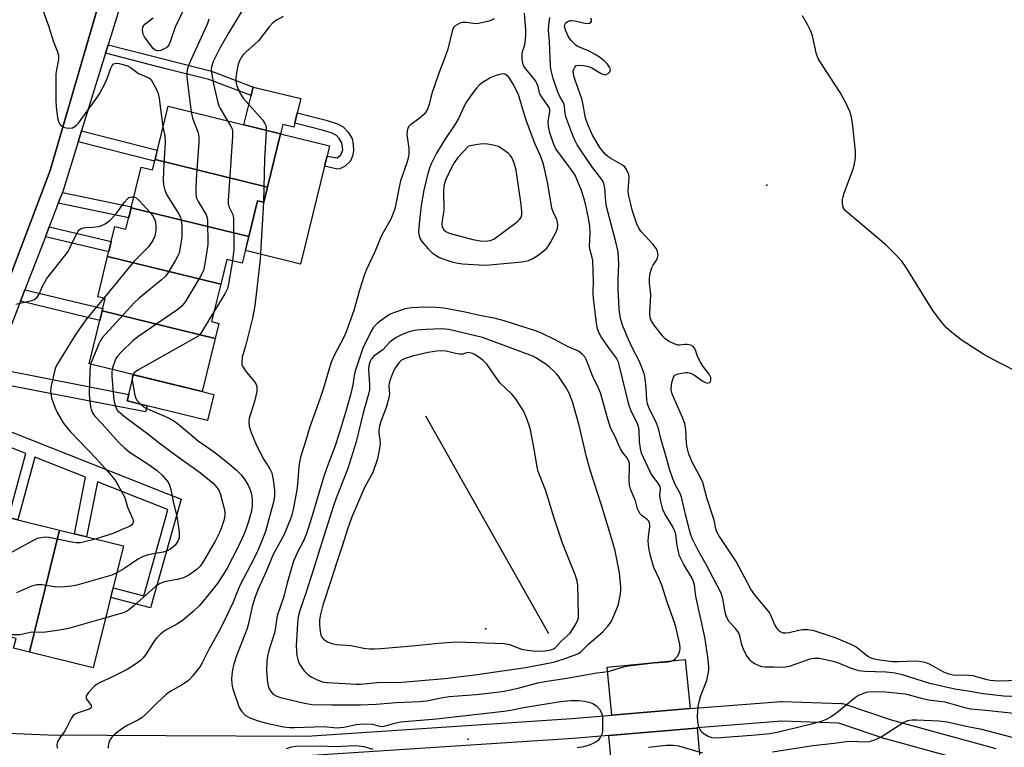
# Model space of a CAD drawing. Units: inches. Extents: x 1261762 to 1267762, y 497454 to 501454.
# Drawn here: x 1264165 to 1264462, y 499448 to 499667 of the extents above; entities that cross this region are included whole.
import ezdxf

# ---------------------------------------------------------------- set-up
doc = ezdxf.new("R2010")
doc.units = ezdxf.units.IN
doc.header["$MEASUREMENT"] = 0
for name, color, linetype in [('BLDG-Footprint', 5, 'Continuous'), ('CULTRL-Pad', 6, 'Continuous'), ('ELEV-Spot Elevation', 7, 'Continuous'), ('HYDRO-Single Line Stream', 4, 'Continuous'), ('TRANS-Non Street Sidewalk', 7, 'Continuous'), ('TRANS-Parking Lot', 4, 'Continuous'), ('TRANS-Street Sidewalk', 7, 'Continuous'), ('Undefined', 1, 'Continuous')]:
    doc.layers.add(name, color=color, linetype=linetype)

msp = doc.modelspace()

# ---------------------------------------------------------------- linework, layer by layer
at = {"layer": 'BLDG-Footprint'}
for points, elevation in [([(1264239.59, 499616.51), (1264205.62, 499624.84), (1264209.55, 499640.87), (1264243.52, 499632.53)], 325.51), ([(1264239.59, 499616.51), (1264238.46, 499611.92), (1264236.57, 499612.38), (1264233.92, 499601.57), (1264198.42, 499610.28), (1264201.42, 499622.5), (1264204.84, 499621.66), (1264205.62, 499624.84)], 327.09), ([(1264233.92, 499601.57), (1264231.94, 499593.51), (1264227.27, 499594.66), (1264225.45, 499587.24), (1264191.32, 499595.61), (1264193.53, 499604.59), (1264196.83, 499603.78), (1264198.42, 499610.28)], 328.76), ([(1264225.45, 499587.24), (1264222.67, 499575.94), (1264224.9, 499575.39), (1264223.77, 499570.79), (1264189.68, 499579.15), (1264190.59, 499582.9), (1264188.34, 499583.45), (1264191.32, 499595.61)], 328.08), ([(1264223.77, 499570.79), (1264219.85, 499554.82), (1264185.76, 499563.18), (1264189.68, 499579.15)], 327.96), ([(1264176.79, 499513.05), (1264167.7, 499476.25), (1264162.95, 499477.42), (1264163.67, 499480.31), (1264148.74, 499484), (1264147.32, 499478.27), (1264146.58, 499478.45), (1264156.38, 499518.09)], 331.46), ([(1264167.7, 499476.25), (1264176.79, 499513.05), (1264196.09, 499508.28), (1264187, 499471.48)], 329.27)]:
    msp.add_lwpolyline(points, close=True, dxfattribs=dict(at, elevation=elevation))
at = {"layer": 'CULTRL-Pad'}
for points in [[(1264243.52, 499632.53), (1264232.42, 499635.26), (1264234.6, 499644.1), (1264235.23, 499646.7), (1264235.39, 499646.66), (1264249.62, 499643.17), (1264248.57, 499638.89), (1264247.8, 499635.74), (1264247.52, 499634.61), (1264244.23, 499635.42)], [(1264243.52, 499632.53), (1264258.32, 499628.91), (1264257.56, 499625.82), (1264256.81, 499622.76), (1264249.57, 499593.26), (1264232.89, 499597.35), (1264233.92, 499601.57), (1264236.57, 499612.38), (1264238.46, 499611.92), (1264239.59, 499616.51)], [(1264223.38, 499553.95), (1264221.45, 499546.09), (1264203.21, 499550.56), (1264197.23, 499552.03), (1264197.7, 499553.94), (1264199.16, 499559.89), (1264219.85, 499554.82)], [(1264367.13, 499459.21), (1264343.51, 499457.22), (1264342.1, 499471.7), (1264365.69, 499474)], [(1264370.62, 499438.48), (1264344.04, 499436.03), (1264342.65, 499451.12), (1264368.99, 499453.34), (1264369.25, 499453.37)]]:
    msp.add_lwpolyline(points, close=True, dxfattribs=at)
at = {"layer": 'ELEV-Spot Elevation'}
for p in [(1264390.3, 499617.1, 327.55), (1264305.5, 499483.3, 315.42), (1264300.1, 499450, 322.6)]:
    msp.add_point(p, dxfattribs=at)
at = {"layer": 'HYDRO-Single Line Stream'}
msp.add_line((1264287.3, 499547.54), (1264324.42, 499481.9), dxfattribs=at)
at = {"layer": 'TRANS-Non Street Sidewalk'}
for points in [[(1264190.67, 499656.86), (1264191.46, 499659.41), (1264208.91, 499654.96), (1264222.65, 499651.45), (1264235.39, 499646.66), (1264235.23, 499646.7), (1264234.6, 499644.1), (1264221.85, 499648.9), (1264208.91, 499652.2)], [(1264265.21, 499625.78), (1264264.5, 499624.2), (1264263.06, 499622.85), (1264261.46, 499621.97), (1264260.71, 499621.94), (1264256.81, 499622.76), (1264257.56, 499625.82), (1264260.61, 499625.36), (1264261.75, 499626.2), (1264262.27, 499627.77), (1264262.01, 499629.8), (1264261.17, 499631.18), (1264260.4, 499632.01), (1264259.05, 499632.72), (1264256.52, 499633.52), (1264247.8, 499635.74), (1264248.57, 499638.89), (1264257.32, 499636.66), (1264260.69, 499635.6), (1264262.45, 499634.69), (1264263.96, 499633.02), (1264265.11, 499631.04), (1264265.48, 499629.46), (1264265.58, 499627.45)], [(1264182.44, 499630.18), (1264183.46, 499633.48), (1264206.3, 499627.64), (1264205.62, 499624.84), (1264205.48, 499624.3)], [(1264176.44, 499611.67), (1264177.68, 499614.89), (1264198.49, 499610.55), (1264198.42, 499610.28), (1264197.68, 499607.25)], [(1264172.52, 499601.54), (1264173.67, 499604.52), (1264192.41, 499600.05), (1264191.66, 499596.97)], [(1264165, 499582.07), (1264166.35, 499585.55), (1264189.86, 499579.88), (1264189.68, 499579.15), (1264188.97, 499576.28)], [(1264155.61, 499557.77), (1264157.2, 499561.89), (1264197.7, 499553.94), (1264197.23, 499552.03), (1264203.21, 499550.56), (1264202.74, 499548.69)], [(1264149.82, 499542.77), (1264151.4, 499546.86), (1264208.91, 499524.2), (1264213.55, 499522.37), (1264208.91, 499505.96), (1264204.29, 499489.62), (1264192.24, 499492.7), (1264192.96, 499495.61), (1264202.2, 499493.25), (1264208.91, 499516.99), (1264209.54, 499519.23), (1264208.91, 499519.48), (1264188.22, 499527.63), (1264184.96, 499511.03), (1264181.32, 499511.93), (1264184.68, 499529.03), (1264169.34, 499535.07), (1264164.19, 499516.16), (1264161.42, 499516.85), (1264166.66, 499536.13), (1264159.28, 499539.03), (1264153.65, 499514.24), (1264150.64, 499514.99), (1264156.37, 499540.18)]]:
    msp.add_lwpolyline(points, close=True, dxfattribs=at)
for points in [[(1264041.41, 499443.41), (1264042.52, 499449.73), (1264057.57, 499452.55), (1264074.6, 499453.88), (1264113.35, 499453.87), (1264173.25, 499451.29), (1264208.91, 499451.14), (1264251.45, 499450.95), (1264331.42, 499456.19), (1264343.51, 499457.22), (1264367.13, 499459.21), (1264368.49, 499459.32), (1264381.54, 499460.37), (1264394.59, 499461.37), (1264394.82, 499461.38), (1264394.93, 499461.38), (1264412.71, 499460.76), (1264413.12, 499460.72), (1264413.56, 499460.61), (1264427.79, 499455.82), (1264459.46, 499447.18)], [(1264458.33, 499441.27), (1264426.13, 499450.06), (1264425.96, 499450.11), (1264412.06, 499454.78), (1264394.88, 499455.38), (1264382.01, 499454.38), (1264369.25, 499453.37), (1264368.99, 499453.34), (1264342.65, 499451.12), (1264331.87, 499450.21), (1264251.63, 499444.95)]]:
    msp.add_lwpolyline(points, dxfattribs=at)
at = {"layer": 'TRANS-Parking Lot'}
msp.add_lwpolyline([(1264164.14, 499747.92), (1264177.93, 499803.32), (1264187.94, 499846.88), (1264188.43, 499849.02), (1264191.57, 499848.4), (1264191.86, 499849.22), (1264199.47, 499871.22), (1264208.91, 499871.53), (1264212.41, 499871.64), (1264215.16, 499875.57), (1264231.59, 499872.26), (1264232, 499867), (1264238.12, 499863.12), (1264211.43, 499761.95), (1264208.91, 499751.39), (1264202.5, 499724.54), (1264196.65, 499700.03), (1264191.28, 499680.9), (1264174.02, 499621.55), (1264147.28, 499551.33)], dxfattribs=at)
at = {"layer": 'TRANS-Street Sidewalk'}
for points in [[(1264203.45, 499698.25), (1264191.46, 499659.41), (1264190.67, 499656.86), (1264183.46, 499633.48), (1264182.44, 499630.18), (1264177.9, 499615.46), (1264177.68, 499614.89), (1264176.44, 499611.67), (1264173.67, 499604.52), (1264172.52, 499601.54), (1264166.35, 499585.55), (1264165, 499582.07), (1264157.2, 499561.89)], [(1264147.28, 499551.33), (1264174.02, 499621.55), (1264191.28, 499680.9)]]:
    msp.add_lwpolyline(points, dxfattribs=at)
at = {"layer": 'Undefined'}
for points, elevation in [([(1264258, 499710.2), (1264251.19, 499699.4), (1264248.29, 499694.94), (1264247.41, 499693.05), (1264246.27, 499689.92), (1264245.32, 499688.2), (1264244.28, 499686.76), (1264237.58, 499678.67), (1264236.38, 499677.1), (1264235.23, 499675.39), (1264234, 499673.42), (1264231.35, 499668.74), (1264227.86, 499663.12), (1264225.18, 499658.36), (1264223.16, 499654.41), (1264222.63, 499652.81), (1264222.57, 499651.94), (1264222.64, 499651.09), (1264223.23, 499647.67), (1264224.48, 499642.45), (1264224.9, 499641.03), (1264225.25, 499640.24), (1264227.53, 499636.46)], 326), ([(1264170.98, 499672.1), (1264173.48, 499665.14), (1264174.97, 499660.29), (1264176.15, 499657.3), (1264176.48, 499656.2), (1264176.49, 499655.01), (1264175.86, 499651.84), (1264175.73, 499650.64), (1264175.67, 499642.75), (1264175.8, 499640.68), (1264176.19, 499637.41), (1264176.47, 499636.27), (1264176.84, 499635.57), (1264177.34, 499634.97), (1264177.98, 499634.55), (1264178.79, 499634.35), (1264179.93, 499634.28), (1264180.75, 499634.41), (1264181.23, 499634.64), (1264181.88, 499635.14), (1264182.48, 499635.73), (1264188.07, 499643.41), (1264188.87, 499644.61), (1264190.87, 499648.43), (1264192.32, 499652.38), (1264192.67, 499653.14), (1264193.13, 499653.66), (1264193.48, 499653.81), (1264194, 499653.86), (1264194.85, 499653.77), (1264196.01, 499653.51), (1264197.32, 499653.05), (1264198.21, 499652.53), (1264200.62, 499650.77), (1264203.58, 499649.56), (1264204.04, 499649.24), (1264204.59, 499648.6), (1264205.89, 499646.3), (1264206.56, 499644.68), (1264206.83, 499643.24), (1264208.03, 499634.68)], 330), ([(1264214.62, 499670.74), (1264211.68, 499664.73), (1264210.19, 499660.29), (1264209.76, 499659.35), (1264209.26, 499658.74), (1264208.6, 499658.27), (1264207.36, 499657.69), (1264206.6, 499657.54), (1264206.14, 499657.58), (1264205.71, 499657.75), (1264205.09, 499658.27), (1264204.36, 499659.18), (1264202.48, 499661.85), (1264202.07, 499662.6), (1264201.9, 499663.13), (1264201.84, 499663.95), (1264201.97, 499664.74), (1264202.2, 499665.19), (1264202.56, 499665.59), (1264205.07, 499667.5)], 330), ([(1264221.85, 499667.16), (1264221.43, 499665.82), (1264220.66, 499664.01), (1264216.3, 499654.55), (1264215.77, 499653.19), (1264215.36, 499651.84), (1264215.2, 499650.75), (1264215.23, 499649.59), (1264216.57, 499639.15)], 328), ([(1264308, 499667.24), (1264307.53, 499666.95), (1264306.43, 499666.56), (1264304.68, 499666.11), (1264303.22, 499665.81), (1264302.36, 499665.75), (1264299.54, 499666.11), (1264298.43, 499666.12), (1264297.64, 499665.9), (1264296.89, 499665.54), (1264296.2, 499665.1), (1264295.83, 499664.73), (1264295.56, 499664.27), (1264295.29, 499663.48), (1264294.04, 499658.13), (1264292.81, 499654.76), (1264291.59, 499651.67), (1264290.33, 499647.89), (1264289.25, 499645.01), (1264288.86, 499643.59), (1264288.4, 499641.38), (1264287.9, 499640), (1264287.31, 499638.98), (1264286.75, 499638.37), (1264285.23, 499637.11), (1264282.73, 499635.26), (1264282.15, 499634.66), (1264281.9, 499634.21), (1264281.71, 499633.43), (1264281.65, 499632.33), (1264282.23, 499628.17), (1264282.24, 499626.72), (1264282.12, 499625.64), (1264281.62, 499623.78), (1264279.75, 499618.43), (1264279.2, 499615.98), (1264278.35, 499611.34), (1264277.9, 499609.64), (1264276.76, 499606.85), (1264274.03, 499601.88), (1264272.02, 499596.98), (1264269.35, 499591.49), (1264268.77, 499589.87), (1264267.37, 499585.42), (1264265.6, 499579.25), (1264263.33, 499572.83), (1264262.63, 499571.2), (1264259.61, 499565.51), (1264258.72, 499563.44), (1264256.52, 499555.82), (1264255.41, 499552.51), (1264252.39, 499544.17), (1264251.14, 499540.07), (1264249.49, 499535.08), (1264249.04, 499532.31), (1264248.73, 499527.98), (1264248.39, 499525.16), (1264247.42, 499519.72), (1264246.89, 499517.58), (1264246.28, 499515.92), (1264244.48, 499511.55), (1264241.33, 499505.66), (1264239.17, 499500.61), (1264236.72, 499495.19), (1264235.83, 499492.93), (1264234.99, 499489.99), (1264233.95, 499485.27), (1264233.44, 499483.41), (1264232.78, 499481.53), (1264230.26, 499475.18), (1264229.39, 499472.57), (1264229.04, 499471.01), (1264228.79, 499469.29), (1264228.71, 499468.16), (1264228.79, 499466.8), (1264228.93, 499465.98), (1264229.24, 499464.86), (1264231.01, 499459.6), (1264231.71, 499458.42), (1264232.82, 499457.27), (1264233.51, 499456.81), (1264234.28, 499456.42), (1264236.41, 499455.6), (1264238.84, 499454.97), (1264244.44, 499453.74), (1264246.36, 499453.54), (1264247.79, 499453.5), (1264256.61, 499453.81), (1264260.5, 499453.38), (1264262.75, 499453.64), (1264266.38, 499454.47), (1264267.44, 499454.56), (1264269.63, 499454.59), (1264271.29, 499454.52), (1264273.37, 499453.96), (1264274.39, 499453.86), (1264275.22, 499454), (1264278.02, 499454.84), (1264279.75, 499455.19), (1264290.61, 499456.13), (1264310.87, 499458.46), (1264312.89, 499458.73), (1264316.83, 499459.5), (1264328.05, 499461.32), (1264331.12, 499461.67), (1264333.52, 499461.71), (1264335.27, 499461.5), (1264336.68, 499461.14), (1264337.77, 499460.76), (1264338.92, 499460.01), (1264339.83, 499459), (1264340.45, 499457.78), (1264340.73, 499456.4), (1264340.72, 499453.17), (1264340.65, 499452.3), (1264340.46, 499451.47), (1264339.99, 499450.47), (1264339.34, 499449.61), (1264338.45, 499449), (1264336.69, 499448.2), (1264334.93, 499447.72), (1264333.06, 499447.41)], 322), ([(1264244.33, 499667.92), (1264242.32, 499666.82), (1264241.16, 499666.02), (1264240.04, 499664.78), (1264236.87, 499660.65), (1264233.02, 499657.15), (1264232.27, 499656.38), (1264231.67, 499655.58), (1264231.17, 499654.58), (1264230.77, 499653.52), (1264230.55, 499652.68), (1264230.02, 499649.5), (1264229.97, 499648.35), (1264230.3, 499647.02), (1264231.22, 499644.97), (1264232.23, 499643.32), (1264238.12, 499636.63), (1264238.82, 499635.7), (1264239.15, 499634.9), (1264239.22, 499633.59)], 324), ([(1264464.89, 499457.76), (1264456.39, 499458.68), (1264451.8, 499459.05), (1264450.49, 499459.3), (1264446.93, 499460.4), (1264444.15, 499461.16), (1264439.06, 499461.77), (1264436.58, 499462.36), (1264433.35, 499463.25), (1264432.01, 499463.53), (1264426.09, 499464.22), (1264424.44, 499464.25), (1264421.08, 499464.15), (1264420.3, 499464.05), (1264419.51, 499463.82), (1264417.98, 499463.15), (1264417.02, 499462.57), (1264411.45, 499457.91), (1264409.7, 499456.73), (1264408.22, 499455.98), (1264406.67, 499455.34), (1264403.79, 499454.48), (1264393.45, 499452.04), (1264391.07, 499451.61), (1264386.98, 499451.17), (1264375.11, 499450.27), (1264373.84, 499450.37), (1264372.55, 499450.77), (1264371.4, 499451.5), (1264370.62, 499452.24), (1264370.17, 499452.96), (1264369.82, 499453.74), (1264369.44, 499455.13), (1264369.4, 499456.89), (1264369.55, 499459.84), (1264369.84, 499461.25), (1264370.43, 499463.17), (1264371.8, 499466.64), (1264372.16, 499467.73), (1264372.72, 499470.25), (1264372.83, 499471.1), (1264372.83, 499471.94), (1264372.54, 499474.76), (1264371.58, 499480.78), (1264368.94, 499492.61), (1264368.74, 499493.74), (1264368.44, 499496.52), (1264368.06, 499497.77), (1264367.57, 499498.88), (1264365.26, 499502.69), (1264364.33, 499504.48), (1264363.89, 499505.54), (1264363.59, 499506.63), (1264363.28, 499508.31), (1264362.86, 499511.81), (1264362.48, 499512.97), (1264361.84, 499514.22), (1264359.53, 499517.98), (1264358.93, 499519.3), (1264358.38, 499521.27), (1264358.09, 499522.7), (1264358.05, 499523.56), (1264358.23, 499525.27), (1264358.09, 499526.2), (1264357.55, 499527.16), (1264355.79, 499529.42), (1264355.16, 499530.38), (1264352.52, 499536.24), (1264352.15, 499537.65), (1264351.83, 499539.72), (1264351.73, 499543.21), (1264351.54, 499544.32), (1264351.06, 499545.64), (1264349.39, 499548.95), (1264348.64, 499550.98), (1264345.96, 499562.08), (1264345.49, 499563.7), (1264345.15, 499564.47), (1264344.71, 499565.2), (1264342.8, 499567.68), (1264340.32, 499571.38), (1264339.74, 499572.4), (1264339.23, 499573.76), (1264338.86, 499575.48), (1264337.97, 499582.97), (1264337.91, 499584.58), (1264338.02, 499588.25), (1264337.73, 499594.39), (1264337.61, 499595.25), (1264336.93, 499597.52), (1264336.74, 499598.63), (1264336.97, 499602.72), (1264336.88, 499604.71), (1264336.46, 499607.24), (1264335.58, 499611.41), (1264335, 499613.6), (1264334.39, 499615.44), (1264332.4, 499620.06), (1264330.95, 499622.22), (1264326.88, 499627.6), (1264326.49, 499628.24), (1264326.03, 499629.3), (1264324.84, 499632.84), (1264324.37, 499634.72), (1264324.34, 499636.15), (1264324.81, 499639.29), (1264324.79, 499639.84), (1264324.58, 499640.51), (1264322.64, 499643.23), (1264321.91, 499644.45), (1264321.7, 499644.97), (1264321.31, 499646.86), (1264320.57, 499648.44), (1264319.88, 499649.37), (1264317.45, 499652.25), (1264316.97, 499652.97), (1264316.65, 499653.74), (1264316.46, 499655.12), (1264316.46, 499656.53), (1264316.59, 499657.34), (1264317.19, 499659.11), (1264317.36, 499659.96), (1264317.59, 499662.28), (1264317.6, 499663.72), (1264317.14, 499668.99)], 322), ([(1264468.92, 499462.62), (1264461.82, 499462.94), (1264455.62, 499463.65), (1264450.48, 499464.57), (1264447.09, 499465.05), (1264439.52, 499466.74), (1264431.24, 499469.39), (1264429.03, 499469.93), (1264426.32, 499470.25), (1264419.84, 499470.43), (1264418.08, 499470.63), (1264415.54, 499471.41), (1264412.25, 499472.77), (1264410.74, 499473.31), (1264408.46, 499473.84), (1264406.16, 499474.28), (1264404.72, 499474.32), (1264403.3, 499474.11), (1264402.18, 499473.77), (1264397.07, 499471.9), (1264395.99, 499471.68), (1264394.88, 499471.6), (1264392.28, 499471.74), (1264389.67, 499471.75), (1264388.8, 499471.85), (1264387.97, 499472.11), (1264386.64, 499472.75), (1264385.9, 499473.22), (1264385.27, 499473.8), (1264384.08, 499475.44), (1264383.22, 499477.19), (1264382.76, 499478.47), (1264382.16, 499481.2), (1264381.75, 499482.16), (1264380.97, 499483.28), (1264378.94, 499485.38), (1264378.28, 499486.5), (1264378, 499487.24), (1264377.74, 499488.33), (1264377.05, 499492.44), (1264376.53, 499494.02), (1264372.02, 499502.69), (1264369.39, 499507.28), (1264367.91, 499510.36), (1264367.3, 499511.88), (1264365.92, 499516.93), (1264364.55, 499523), (1264364.12, 499524.04), (1264362.74, 499526.57), (1264361.9, 499528.56), (1264361.02, 499531.16), (1264359.98, 499534.72), (1264358.34, 499540.66), (1264357.59, 499543.73), (1264356.97, 499545.26), (1264354.7, 499550.04), (1264354.29, 499551.13), (1264354.09, 499552.3), (1264353.91, 499555.85), (1264353.72, 499557.93), (1264353.5, 499559.4), (1264353.27, 499560.25), (1264351.73, 499564.05), (1264349.81, 499567.71), (1264348.4, 499570.73), (1264346.75, 499574.88), (1264346.2, 499576.57), (1264345.93, 499578.03), (1264345.72, 499579.8), (1264345.45, 499585.75), (1264345.4, 499588.62), (1264345.61, 499593.24), (1264345.4, 499596.96), (1264344.77, 499600.02), (1264341.91, 499610.67), (1264341.71, 499612.12), (1264341.39, 499616.22), (1264341.14, 499617.55), (1264340.94, 499618.06), (1264340.5, 499618.79), (1264337.71, 499622.37), (1264334.27, 499627.39), (1264333.07, 499629.27), (1264332.44, 499630.49), (1264331.77, 499632.1), (1264329.67, 499637.72), (1264329.39, 499638.84), (1264329.24, 499640.73), (1264329.09, 499641.39), (1264328.79, 499642.06), (1264327.81, 499643.79), (1264327.24, 499645.13), (1264325.83, 499649.27), (1264325.19, 499651.64), (1264325.04, 499652.97), (1264324.73, 499660.42), (1264324.42, 499663.86), (1264324.49, 499665.3), (1264324.85, 499667.69)], 324), ([(1264466.35, 499467.69), (1264460.31, 499467.54), (1264457.74, 499467.7), (1264456.43, 499467.97), (1264452.6, 499469.05), (1264451.13, 499469.18), (1264446.68, 499469.32), (1264445.26, 499469.56), (1264443.69, 499470.21), (1264439.44, 499472.64), (1264438.37, 499473.03), (1264436.97, 499473.35), (1264435.25, 499473.51), (1264429.93, 499473.33), (1264428.31, 499473.35), (1264424.34, 499473.86), (1264422.36, 499474.25), (1264421.56, 499474.54), (1264420.81, 499474.97), (1264417.66, 499477.45), (1264416.95, 499477.91), (1264415.93, 499478.43), (1264411.22, 499480.5), (1264404.62, 499482.65), (1264402.7, 499482.94), (1264401.05, 499482.99), (1264399.92, 499482.8), (1264397.08, 499482.1), (1264395.92, 499481.95), (1264395.38, 499482), (1264394.65, 499482.24), (1264394.21, 499482.51), (1264393.83, 499482.86), (1264393.2, 499483.72), (1264392.66, 499484.67), (1264391.52, 499487.41), (1264391.12, 499488.19), (1264386.7, 499493.57), (1264385.48, 499495.19), (1264381.04, 499503.6), (1264375.83, 499511.43), (1264375.11, 499512.71), (1264374.89, 499513.48), (1264374.41, 499516.05), (1264372.24, 499522.81), (1264370.97, 499527.42), (1264370.3, 499528.93), (1264367.82, 499533.36), (1264366.77, 499535.93), (1264366.33, 499537.51), (1264366.01, 499539.19), (1264365.82, 499543.33), (1264365.56, 499545.16), (1264364.85, 499547.05), (1264361.79, 499553.87), (1264361.48, 499554.84), (1264361.39, 499555.62), (1264361.63, 499557.6), (1264362.09, 499559.18), (1264362.55, 499559.74), (1264363.55, 499560.15), (1264365.85, 499560.57), (1264366.42, 499560.59), (1264366.95, 499560.5), (1264367.71, 499560.2), (1264368.44, 499559.78), (1264370.96, 499557.94), (1264371.74, 499557.58), (1264372.5, 499557.4), (1264372.93, 499557.46), (1264373.33, 499557.88), (1264373.44, 499558.31), (1264373.35, 499559.09), (1264372.85, 499560.11), (1264371.08, 499562.43), (1264370.3, 499563.67), (1264369.52, 499565.25), (1264368.66, 499567.61), (1264368.06, 499568.38), (1264367.38, 499568.78), (1264366.3, 499569.02), (1264365.56, 499569.03), (1264363.96, 499568.8), (1264363.43, 499568.83), (1264362.37, 499569.18), (1264360.57, 499570.08), (1264359.64, 499570.75), (1264358.84, 499571.61), (1264356.25, 499574.81), (1264355.46, 499576.02), (1264355.13, 499577.03), (1264354.94, 499578.36), (1264355.28, 499583.99), (1264355.21, 499585.13), (1264354.87, 499587.49), (1264354.84, 499588.97), (1264355.13, 499590.6), (1264355.6, 499592.19), (1264355.99, 499592.96), (1264356.96, 499594.45), (1264357.33, 499595.2), (1264357.47, 499596), (1264357.32, 499597.1), (1264356.96, 499597.87), (1264355.88, 499599.3), (1264352.26, 499603.18), (1264351.66, 499604.15), (1264351.11, 499605.46), (1264349.77, 499609.24), (1264348.6, 499613.86), (1264348.48, 499615.23), (1264348.76, 499619.48), (1264348.63, 499620.32), (1264348.05, 499621.63), (1264347.42, 499622.58), (1264346.78, 499623.15), (1264343.22, 499625.12), (1264342.34, 499625.72), (1264341.52, 499626.45), (1264339.87, 499628.4), (1264337.63, 499632.16), (1264336.29, 499635.41), (1264335.6, 499637.34), (1264335.33, 499638.44), (1264334.79, 499641.77), (1264334.49, 499643.11), (1264332.4, 499648.75), (1264331.96, 499650.42), (1264331.89, 499651.52), (1264332.01, 499652.03), (1264332.21, 499652.5), (1264332.69, 499653.03), (1264333.38, 499653.23), (1264335.04, 499653.18), (1264336.43, 499652.91), (1264337.51, 499652.42), (1264340.31, 499650.75), (1264341.3, 499650.38), (1264341.76, 499650.42), (1264342.38, 499650.77), (1264342.87, 499651.3), (1264343.08, 499651.85), (1264343.03, 499652.22), (1264342.83, 499652.66), (1264342.2, 499653.54), (1264341.17, 499654.58), (1264339.79, 499655.71), (1264338.53, 499656.49), (1264336.69, 499657.46), (1264333.26, 499658.94), (1264332.77, 499659.22), (1264332.11, 499659.77), (1264331.12, 499660.83), (1264330.46, 499661.77), (1264329.63, 499663.6), (1264329.27, 499664.92), (1264329.32, 499665.56), (1264329.56, 499665.98), (1264330.16, 499666.45), (1264330.91, 499666.72), (1264331.46, 499666.75), (1264332.3, 499666.64), (1264335.37, 499665.89), (1264336.13, 499665.79), (1264336.79, 499665.97), (1264337.13, 499666.24), (1264337.33, 499666.58), (1264337.33, 499666.97), (1264337.15, 499667.41)], 326), ([(1264465.07, 499561.15), (1264457.62, 499564.98), (1264455.83, 499566.02), (1264448.92, 499570.47), (1264446.12, 499572.69), (1264444.54, 499574.04), (1264443.21, 499575.58), (1264440.42, 499579.32), (1264432.41, 499592.22), (1264431.07, 499594.16), (1264429.24, 499596.1), (1264426.3, 499599.02), (1264414.61, 499608.85), (1264413.97, 499609.46), (1264413.47, 499610.13), (1264413.26, 499610.87), (1264413.18, 499611.67), (1264413.19, 499612.77), (1264413.31, 499613.59), (1264413.64, 499614.7), (1264414.73, 499617.72), (1264416.47, 499622.16), (1264416.81, 499623.51), (1264417.08, 499625.46), (1264417.03, 499627.23), (1264416.31, 499634.99), (1264415.85, 499637.61), (1264415.37, 499639.3), (1264414.24, 499641.67), (1264412.47, 499645.03), (1264406.58, 499653.98), (1264405.82, 499655.25), (1264405.33, 499656.63), (1264404.04, 499662.12), (1264403.62, 499663.53), (1264402.72, 499665.36), (1264401.11, 499668.16)], 328), ([(1264216.57, 499639.15), (1264216.95, 499637.26), (1264218.53, 499633.21), (1264218.79, 499632.23), (1264218.88, 499631.44), (1264218.84, 499629.99), (1264218.05, 499618.86), (1264217.91, 499615.66), (1264217.96, 499614.22), (1264218.19, 499613.2), (1264218.6, 499612.2), (1264221.07, 499608.16), (1264221.38, 499607.25), (1264221.49, 499606.38), (1264221.52, 499599.23), (1264220.63, 499593.36), (1264220.22, 499591.34), (1264219.89, 499590.53), (1264219.18, 499589.25), (1264214.88, 499582.15), (1264213.86, 499580.73), (1264212.49, 499579.61), (1264200.44, 499571.32), (1264198.83, 499570.02), (1264195.46, 499566.78), (1264194.28, 499565.5), (1264193.83, 499564.78), (1264193.48, 499563.99), (1264192.98, 499562.63), (1264192.66, 499561.49)], 328), ([(1264208.03, 499634.68), (1264208.57, 499631.94), (1264208.71, 499629.99), (1264208.3, 499623.56), (1264208.13, 499618.64), (1264208.18, 499617.21), (1264208.57, 499615.57), (1264209.1, 499614.26), (1264212.74, 499608.55), (1264213.22, 499607.59), (1264213.52, 499606.65), (1264213.68, 499604.95), (1264213.69, 499601.5), (1264213.23, 499598.27), (1264212.87, 499596.54), (1264212.55, 499595.74), (1264211.85, 499594.48), (1264209.59, 499590.77), (1264208.76, 499589.61), (1264207.48, 499588.41), (1264200.86, 499582.97), (1264199.32, 499581.6), (1264189.66, 499571.01), (1264189.17, 499570.28), (1264188.66, 499569.23), (1264186.61, 499564.34), (1264186.19, 499563.08)], 330), ([(1264227.53, 499636.46), (1264228.41, 499634.99), (1264228.78, 499634.22), (1264229, 499633.47), (1264229.05, 499632.89), (1264229.03, 499631.71), (1264227.69, 499612.41), (1264227.72, 499611.53), (1264227.91, 499610.68), (1264229.09, 499608.28), (1264229.36, 499606.99), (1264229.39, 499597.54), (1264229.26, 499596.07), (1264228.97, 499594.24)], 326), ([(1264239.22, 499633.59), (1264238.71, 499624.9), (1264238.34, 499611.95)], 324), ([(1264163.59, 499581.18), (1264168.48, 499582.28), (1264169.24, 499582.63), (1264170.03, 499583.29), (1264170.63, 499584.2), (1264171.68, 499586.58), (1264172.98, 499588.94), (1264178.31, 499595.69), (1264179.36, 499597.12), (1264180.03, 499598.36), (1264181.98, 499602.48), (1264182.4, 499603.2), (1264182.74, 499603.6), (1264183.35, 499603.99), (1264184.05, 499604.24), (1264184.86, 499604.35), (1264186.87, 499604.45), (1264188.56, 499604.66), (1264189.58, 499604.91), (1264190.6, 499605.39), (1264191.95, 499606.47), (1264193.8, 499608.34), (1264196.39, 499611.91), (1264197.3, 499612.99), (1264197.72, 499613.31), (1264198.21, 499613.5), (1264198.74, 499613.57), (1264199.22, 499613.54)], 332), ([(1264199.22, 499613.54), (1264199.98, 499613.21), (1264200.82, 499612.45), (1264204.21, 499608.8), (1264205.07, 499607.64), (1264205.63, 499606.33), (1264205.86, 499604.92), (1264205.86, 499603.48), (1264205.53, 499601.73), (1264204.94, 499600.42), (1264203.67, 499598.48), (1264199.38, 499594.15), (1264190.15, 499583.01)], 332), ([(1264238.34, 499611.95), (1264238.21, 499608.51), (1264237.74, 499601.84), (1264237.37, 499594.63), (1264235.75, 499580.7), (1264235.05, 499576.95), (1264233.05, 499568.94), (1264231.95, 499565.21), (1264231.79, 499563.78), (1264231.88, 499562.94), (1264232.2, 499562.17), (1264232.86, 499561.21), (1264235.65, 499557.72), (1264236.11, 499556.99), (1264236.36, 499556.27), (1264236.4, 499555.75), (1264236.31, 499554.89), (1264235.75, 499552.25), (1264235.36, 499550.8), (1264234.4, 499547.97), (1264234.09, 499546.82), (1264233.98, 499545.48), (1264234.05, 499544.41), (1264234.64, 499542.52), (1264236.26, 499538.54), (1264238.44, 499534.31), (1264240.31, 499531.5), (1264240.84, 499530.36), (1264241.33, 499528.2), (1264241.69, 499525.11), (1264241.74, 499523.43), (1264241.53, 499521.83), (1264238.96, 499512.61), (1264237.88, 499509.78), (1264236.57, 499506.72), (1264235.45, 499504.38), (1264231.39, 499496.74), (1264230.71, 499495.17), (1264229.23, 499491.3), (1264226.6, 499485.8), (1264224.7, 499482.11), (1264221.85, 499477), (1264219.87, 499473.04), (1264219.14, 499471.78), (1264216.95, 499468.99), (1264215.75, 499467.72), (1264214.14, 499466.57), (1264210.38, 499464.49), (1264209.08, 499463.57), (1264206.25, 499460.96), (1264202.89, 499457.54), (1264201.62, 499456.42), (1264200.48, 499455.73), (1264197.38, 499454.25), (1264196.25, 499453.55), (1264194.83, 499452.51), (1264193.43, 499451.39), (1264192.58, 499450.59), (1264192.09, 499449.91), (1264191.65, 499448.92), (1264191.48, 499448.11), (1264191.49, 499447.24)], 324), ([(1264228.97, 499594.24), (1264227.84, 499587.29), (1264227.48, 499585.87), (1264226.67, 499584.29), (1264223.4, 499578.9)], 326), ([(1264190.15, 499583.01), (1264185.09, 499576.88), (1264183.49, 499574.76), (1264181.5, 499571.85), (1264176.18, 499563.24), (1264175.68, 499562.25), (1264175.4, 499561.42), (1264174.32, 499556.53), (1264174.1, 499555.09), (1264174.14, 499554.24), (1264174.41, 499552.85), (1264175.34, 499550.14), (1264176.06, 499548.56), (1264177.87, 499545.45), (1264178.56, 499544.5), (1264180.07, 499542.71), (1264187.99, 499534.51), (1264191.49, 499530.64), (1264193.47, 499528.25), (1264194.52, 499526.54), (1264196.3, 499523.27), (1264196.61, 499522.49), (1264197.33, 499519.94), (1264198.94, 499516.34), (1264199.05, 499515.59), (1264198.94, 499515.12), (1264198.53, 499514.53), (1264197.89, 499514.09), (1264195.94, 499513.34), (1264193.48, 499512.25), (1264187.66, 499510.36)], 332), ([(1264223.4, 499578.9), (1264219.69, 499572.77), (1264219.16, 499572.06), (1264218.52, 499571.48), (1264217.27, 499570.7), (1264200.41, 499561.24), (1264199.45, 499560.58), (1264198.94, 499559.95)], 326), ([(1264186.19, 499563.08), (1264186.04, 499562.11), (1264185.97, 499560.95), (1264185.79, 499553.97), (1264186.15, 499550.25), (1264186.34, 499549.42), (1264186.78, 499548.38), (1264187.39, 499547.49), (1264189.64, 499545.14), (1264193.67, 499540.56), (1264194.81, 499539.34), (1264196.38, 499537.83), (1264197.86, 499536.66), (1264203.88, 499532.71), (1264206.24, 499530.98), (1264207.75, 499529.62), (1264209.45, 499527.62), (1264209.75, 499527.13), (1264210.07, 499526.38), (1264210.65, 499524.25), (1264211.22, 499521.19), (1264212.16, 499517.3), (1264212.88, 499512.44), (1264212.96, 499511.58), (1264212.91, 499510.74), (1264212.53, 499509.67), (1264211.68, 499508.48), (1264211.02, 499507.87), (1264210.06, 499507.16), (1264209.1, 499506.69), (1264208.1, 499506.38), (1264203.59, 499505.6), (1264201.84, 499505.01), (1264200.37, 499504.17), (1264196.24, 499501.33), (1264194.09, 499500.18)], 330), ([(1264198.94, 499559.95), (1264198.71, 499559.17), (1264198.72, 499558.27), (1264199.56, 499553.63), (1264199.82, 499552.81), (1264200.08, 499552.31), (1264201.25, 499551.02), (1264202.14, 499550.27), (1264202.88, 499549.82), (1264208.75, 499547.31), (1264210.77, 499546.26), (1264211.99, 499545.49), (1264213.39, 499544.43), (1264218.68, 499540.01), (1264223.55, 499536.55), (1264228.02, 499533.07), (1264230.22, 499531.12), (1264231.68, 499529.64), (1264232.71, 499528.25), (1264233.64, 499526.78), (1264234.16, 499525.73), (1264234.55, 499524.63), (1264234.83, 499523.29), (1264234.97, 499521.92), (1264234.91, 499520.27), (1264234.72, 499518.91), (1264233.93, 499515.95), (1264233.14, 499513.57), (1264232.5, 499511.95), (1264230.58, 499507.81), (1264227.36, 499501.61), (1264226.32, 499499.79), (1264224.36, 499496.89), (1264222.78, 499494.82), (1264220.13, 499491.58), (1264218.94, 499490.25), (1264217.06, 499488.42), (1264213.8, 499485.68), (1264212.4, 499484.75), (1264208.64, 499482.82), (1264207.35, 499481.78), (1264206.16, 499480.59), (1264205.43, 499479.74), (1264202.88, 499475.56), (1264201.98, 499474.39), (1264201.13, 499473.58), (1264199.44, 499472.41), (1264197.2, 499470.99), (1264192.99, 499468.93), (1264188.85, 499467.03), (1264187.99, 499466.53), (1264187.35, 499466), (1264185.54, 499464.03), (1264185.05, 499463.35), (1264184.85, 499462.9), (1264184.85, 499462.45), (1264185.04, 499462.01), (1264186.32, 499460.12), (1264186.43, 499459.78), (1264186.34, 499459.48), (1264186.06, 499459.23), (1264185.44, 499458.91), (1264182.14, 499457.81), (1264181.37, 499457.46), (1264180.93, 499457.16), (1264180.29, 499456.26), (1264178.54, 499452.57), (1264176.85, 499450.37), (1264176.19, 499449.17), (1264176.01, 499448.39), (1264176.09, 499447.26)], 326), ([(1264192.66, 499561.49), (1264192.58, 499560.67), (1264192.61, 499559.49), (1264193.08, 499553.25), (1264193.34, 499551.8), (1264193.69, 499550.39), (1264193.9, 499549.86), (1264194.34, 499549.15), (1264195.12, 499548.38), (1264196.42, 499547.33), (1264203.44, 499542.09), (1264207.27, 499539.05), (1264212.31, 499535.33), (1264219.38, 499530.31), (1264222.1, 499528.15), (1264223.14, 499527.22), (1264224.39, 499525.82), (1264224.94, 499524.87), (1264225.27, 499524.09), (1264226.45, 499519.59), (1264226.67, 499518.46), (1264226.71, 499517.63), (1264226.48, 499516.27), (1264225.78, 499514.11), (1264225.14, 499512.54), (1264223.71, 499509.47), (1264219.96, 499503.13), (1264219.26, 499502.18), (1264218.37, 499501.31), (1264215.81, 499499.45), (1264214.26, 499498.7), (1264212.33, 499498.11), (1264208.39, 499497.44), (1264206.94, 499496.88), (1264205.78, 499496.06), (1264199.2, 499490.17), (1264197.64, 499488.94), (1264196.75, 499488.43), (1264195.97, 499488.11), (1264190.73, 499486.61)], 328), ([(1264187.66, 499510.36), (1264183.92, 499509.39), (1264183.07, 499509.25), (1264181.9, 499509.2), (1264180.46, 499509.37), (1264173.58, 499510.81), (1264172.42, 499510.89), (1264171.25, 499510.76), (1264170.1, 499510.5), (1264169.01, 499510.05), (1264161.72, 499505.97)], 332), ([(1264194.09, 499500.18), (1264192.59, 499499.49), (1264191.19, 499499.02), (1264181.99, 499496.48), (1264180.55, 499496.16), (1264178.52, 499495.93), (1264176.48, 499495.83), (1264175.32, 499495.94), (1264171.57, 499496.53), (1264170.71, 499496.58), (1264169.91, 499496.52), (1264168.32, 499496.11), (1264163.8, 499494.11)], 330), ([(1264190.73, 499486.61), (1264179.46, 499483.41), (1264176.84, 499482.88), (1264171.83, 499482.2), (1264168.44, 499482.22), (1264164.87, 499481.47), (1264163.09, 499481.42), (1264158.87, 499481.5)], 328), ([(1264466.7, 499449.86), (1264455.17, 499452.93), (1264450.45, 499453.86), (1264444.69, 499455.12), (1264442.24, 499455.39), (1264435.58, 499455.72), (1264434.16, 499455.73), (1264432.76, 499455.48), (1264431.69, 499455.05), (1264424.81, 499450.62), (1264422.76, 499449.67), (1264421.16, 499449.15), (1264419.72, 499449.07), (1264416.04, 499449.33), (1264414.33, 499449.24), (1264410.62, 499448.7), (1264404.16, 499448), (1264392.03, 499446.08)], 320), ([(1264271.48, 499446.9), (1264268.73, 499447.7), (1264266.08, 499448.02), (1264259.91, 499447.69), (1264255.59, 499447.88), (1264248.13, 499447.79), (1264246.81, 499447.62), (1264245.21, 499447.07)], 322), ([(1264370.94, 499445.77), (1264363.71, 499447.85), (1264362.06, 499448.07), (1264360.06, 499448.05), (1264358.06, 499447.9), (1264354.61, 499447.45)], 320)]:
    msp.add_lwpolyline(points, dxfattribs=dict(at, elevation=elevation))
for points, elevation in [([(1264310.64, 499650.64), (1264309.59, 499650.5), (1264308.27, 499650.06), (1264306.83, 499649.44), (1264305.66, 499648.78), (1264304.5, 499648.04), (1264303.61, 499647.33), (1264302.8, 499646.47), (1264301.88, 499645.29), (1264299.61, 499642.16), (1264298.94, 499640.93), (1264297.2, 499637.22), (1264296.55, 499635.99), (1264295.86, 499634.87), (1264293.07, 499630.82), (1264290.64, 499626.74), (1264288.9, 499623.35), (1264288.45, 499622.18), (1264287.97, 499620.56), (1264286.81, 499615.61), (1264285.97, 499610.98), (1264285.52, 499607.32), (1264285.26, 499604.37), (1264285.19, 499602.88), (1264285.33, 499601.79), (1264285.59, 499601.08), (1264286.2, 499600.13), (1264288.04, 499597.89), (1264289.25, 499596.67), (1264290.47, 499595.85), (1264291.51, 499595.28), (1264292.81, 499594.76), (1264295.21, 499593.97), (1264296.55, 499593.65), (1264298.47, 499593.39), (1264303.49, 499593.04), (1264305.46, 499592.99), (1264307.73, 499593.13), (1264316.3, 499593.97), (1264317.47, 499594.12), (1264318.41, 499594.35), (1264319.46, 499594.84), (1264320.94, 499595.8), (1264323.1, 499597.33), (1264323.94, 499598.12), (1264324.43, 499598.79), (1264324.97, 499599.74), (1264326.81, 499603.24), (1264327.11, 499604), (1264327.25, 499605.09), (1264327.16, 499605.91), (1264326.89, 499606.7), (1264325.79, 499609), (1264325.44, 499610.11), (1264324.18, 499617.43), (1264323.21, 499622.06), (1264322.64, 499623.99), (1264321.84, 499626.1), (1264320.38, 499629.49), (1264317.71, 499636.41), (1264316.61, 499639.89), (1264315.39, 499644.38), (1264313.74, 499647.55), (1264312.82, 499649.06), (1264312.28, 499649.7), (1264311.68, 499650.24), (1264311.24, 499650.51)], 320), ([(1264304.53, 499629.5), (1264303.09, 499629.35), (1264300.21, 499628.84), (1264297.03, 499625.45), (1264295.92, 499623.85), (1264295.1, 499622.37), (1264293.38, 499618.77), (1264293.05, 499617.73), (1264292.83, 499616.67), (1264292.71, 499615.26), (1264292.77, 499609.67), (1264292.7, 499608.83), (1264292.3, 499606.44), (1264292.22, 499605.33), (1264292.34, 499604.53), (1264292.84, 499603.59), (1264293.42, 499603.07), (1264294.37, 499602.59), (1264301.59, 499600.67), (1264303.83, 499600.26), (1264305.41, 499600.14), (1264306.81, 499600.34), (1264307.86, 499600.79), (1264314.94, 499606.01), (1264315.74, 499606.79), (1264316.12, 499607.44), (1264316.32, 499608.14), (1264316.38, 499609.11), (1264316.17, 499611.27), (1264314.67, 499621.64), (1264314.08, 499623.68), (1264313.28, 499625.44), (1264312.83, 499626.11), (1264312.21, 499626.71), (1264310.54, 499627.94), (1264309.29, 499628.7), (1264308.49, 499628.98), (1264307.66, 499629.16), (1264305.95, 499629.4)], 318), ([(1264286.85, 499580.25), (1264283.05, 499580.04), (1264281.15, 499579.75), (1264277.64, 499578.57), (1264276.63, 499578.14), (1264275.66, 499577.6), (1264272.93, 499575.54), (1264272.09, 499574.79), (1264271.61, 499574.22), (1264270.88, 499573.02), (1264268.34, 499567.92), (1264266, 499561), (1264265.73, 499559.72), (1264265.35, 499556.86), (1264264.77, 499554.28), (1264263.66, 499550.2), (1264261.56, 499543.22), (1264260.01, 499538.5), (1264257.68, 499532.42), (1264256.5, 499528.91), (1264252.68, 499516), (1264251.29, 499511.77), (1264250.45, 499509.77), (1264248.51, 499506.23), (1264247.44, 499503.7), (1264245.59, 499497.44), (1264244.37, 499492.71), (1264242.67, 499487.77), (1264242.43, 499486.69), (1264241.76, 499482.37), (1264239.99, 499476.72), (1264239.58, 499475.05), (1264239.34, 499473.63), (1264239.23, 499470.71), (1264239.56, 499466.97), (1264239.9, 499465.61), (1264240.57, 499464.41), (1264241.1, 499463.8), (1264241.51, 499463.48), (1264242.44, 499462.98), (1264243.47, 499462.58), (1264250.75, 499460.82), (1264253.03, 499460.48), (1264258.99, 499460.32), (1264267.65, 499460.34), (1264272.39, 499460.53), (1264278.44, 499461.03), (1264285.45, 499461.33), (1264287.67, 499461.6), (1264292.51, 499462.54), (1264294.43, 499462.85), (1264302.61, 499463.47), (1264308.02, 499464.05), (1264311.02, 499464.48), (1264315.21, 499465.37), (1264321.18, 499466.95), (1264323.33, 499467.42), (1264329.95, 499468.43), (1264339.02, 499470.05), (1264342.39, 499470.44), (1264346.74, 499471.72), (1264348.42, 499472.1), (1264356.09, 499472.99), (1264360.53, 499473.31), (1264361.39, 499473.49), (1264362.17, 499473.84), (1264362.61, 499474.18), (1264363.2, 499474.79), (1264363.75, 499475.77), (1264364, 499476.59), (1264364.14, 499477.44), (1264364.06, 499478.6), (1264362.89, 499483.5), (1264362.39, 499485.2), (1264360.14, 499491.58), (1264358.67, 499496.17), (1264357.88, 499498.19), (1264356.24, 499501.82), (1264355.15, 499505.28), (1264354.67, 499507.72), (1264354.48, 499509.72), (1264354.54, 499511.16), (1264354.98, 499513.99), (1264354.99, 499514.55), (1264354.86, 499515.28), (1264354.67, 499515.72), (1264354.23, 499516.29), (1264352.7, 499517.39), (1264352.11, 499517.95), (1264351.65, 499518.68), (1264351.29, 499519.47), (1264350.62, 499521.91), (1264349.13, 499525.44), (1264348.8, 499526.59), (1264348.73, 499528.05), (1264348.89, 499532.21), (1264348.81, 499533.23), (1264348.64, 499533.88), (1264348.06, 499534.95), (1264346.74, 499536.56), (1264346.16, 499537.51), (1264345.44, 499539.02), (1264344.56, 499541.31), (1264343.15, 499543.94), (1264342.33, 499546.46), (1264340.1, 499554.48), (1264339.53, 499555.82), (1264337.63, 499559.61), (1264335.84, 499564.29), (1264335.32, 499565.28), (1264334.65, 499566.02), (1264333.42, 499567.04), (1264330.11, 499568.45), (1264326.44, 499570.42), (1264322.31, 499572.48), (1264320.46, 499573.17), (1264311.06, 499576.13), (1264308.42, 499576.84), (1264303.59, 499577.77), (1264299.26, 499578.76), (1264292.85, 499579.98), (1264290.51, 499580.21)], 320), ([(1264292.11, 499573.73), (1264287.47, 499573.58), (1264284.62, 499573.37), (1264283.48, 499573.15), (1264282.06, 499572.75), (1264280.22, 499572.03), (1264278.42, 499571.11), (1264277.05, 499570.16), (1264276.29, 499569.48), (1264274.35, 499567.45), (1264271.66, 499565.52), (1264270.97, 499564.73), (1264270.49, 499563.74), (1264270.18, 499562.63), (1264270.04, 499561.5), (1264270.39, 499556.92), (1264270.33, 499555.39), (1264270.03, 499554.09), (1264268.41, 499548.37), (1264266.33, 499539.71), (1264263.79, 499531.64), (1264260.35, 499522.67), (1264259.34, 499519.81), (1264255.96, 499509.32), (1264253.51, 499501.22), (1264250.96, 499493.47), (1264249.31, 499488.83), (1264248.81, 499486.86), (1264248.63, 499484.92), (1264248.27, 499478.13), (1264248.45, 499475.25), (1264248.85, 499473.64), (1264249.28, 499472.62), (1264249.7, 499471.88), (1264250.54, 499470.71), (1264251.32, 499469.87), (1264251.99, 499469.35), (1264252.97, 499468.74), (1264254.52, 499467.94), (1264255.84, 499467.38), (1264256.63, 499467.19), (1264257.72, 499467.07), (1264266.35, 499466.56), (1264267.7, 499466.61), (1264272.54, 499467.04), (1264280.08, 499467.18), (1264293.13, 499468.32), (1264302.89, 499469.47), (1264317.42, 499471.6), (1264325.91, 499473.22), (1264328.54, 499473.99), (1264332.13, 499475.29), (1264333.45, 499475.88), (1264334.14, 499476.35), (1264336.64, 499478.86), (1264340.77, 499482.33), (1264342.33, 499484.08), (1264343.04, 499485.02), (1264343.49, 499485.77), (1264345.35, 499490.09), (1264345.66, 499491.21), (1264346.13, 499493.79), (1264346.25, 499494.94), (1264346.24, 499495.82), (1264345.78, 499500.19), (1264344.48, 499506.81), (1264343.7, 499509.61), (1264340.48, 499520.26), (1264336.93, 499531.15), (1264335.88, 499535.19), (1264333.61, 499544.57), (1264331.73, 499551.41), (1264330.73, 499554.11), (1264329.63, 499556.12), (1264327.4, 499559.52), (1264326.86, 499560.2), (1264326.03, 499561.02), (1264324.72, 499562.19), (1264323.56, 499563.09), (1264320.86, 499564.83), (1264319.62, 499565.5), (1264304.49, 499571.1), (1264294.28, 499573.5), (1264293.2, 499573.68)], 318), ([(1264292.17, 499567.13), (1264290.7, 499567.01), (1264288.09, 499566.58), (1264283.37, 499565.48), (1264280.88, 499564.71), (1264280.07, 499564.26), (1264279.24, 499563.48), (1264278.2, 499562.08), (1264277.56, 499560.8), (1264276.63, 499558.4), (1264276.31, 499557.32), (1264276.24, 499556.53), (1264276.38, 499554.02), (1264276.15, 499552.57), (1264275.36, 499550), (1264273.77, 499545.8), (1264273.37, 499544.36), (1264273.2, 499543.19), (1264273.18, 499542.31), (1264273.5, 499540.23), (1264273.54, 499539.14), (1264273.29, 499537.14), (1264272.78, 499534.58), (1264271.35, 499530.39), (1264268.87, 499525.93), (1264264.92, 499516.78), (1264263.71, 499513.31), (1264262.14, 499508.16), (1264260.37, 499503.12), (1264258.81, 499498.06), (1264256.33, 499490.44), (1264255.48, 499487.22), (1264255.28, 499485.88), (1264255.28, 499484.49), (1264255.44, 499482.48), (1264255.67, 499481.4), (1264256.01, 499480.72), (1264256.53, 499480.15), (1264257.69, 499479.39), (1264258.96, 499478.82), (1264260.39, 499478.58), (1264264.75, 499478.21), (1264268.7, 499477.47), (1264270.37, 499477.26), (1264271.81, 499477.25), (1264273.75, 499477.36), (1264283.22, 499478.1), (1264291.21, 499478.95), (1264296.5, 499479.38), (1264311.01, 499478.9), (1264312.64, 499478.51), (1264316.23, 499477.14), (1264317.92, 499476.83), (1264320.48, 499476.53), (1264323.24, 499476.65), (1264324.63, 499476.81), (1264325.44, 499477), (1264325.95, 499477.22), (1264326.39, 499477.53), (1264328.25, 499479.59), (1264330.89, 499481.93), (1264331.88, 499483.37), (1264332.76, 499484.91), (1264333.25, 499485.96), (1264333.44, 499486.66), (1264333.5, 499487.53), (1264333.27, 499496.51), (1264333.04, 499497.64), (1264332.52, 499499.31), (1264330.48, 499504.58), (1264328.59, 499509.14), (1264326, 499516.96), (1264323.55, 499524.87), (1264321.26, 499530.7), (1264320.93, 499532.1), (1264320.05, 499537.49), (1264318.94, 499543.32), (1264318.55, 499544.73), (1264317.77, 499546.93), (1264316.84, 499549.06), (1264314.46, 499552.76), (1264313.28, 499554.05), (1264309.67, 499557.46), (1264305.74, 499563.06), (1264305.18, 499563.74), (1264304.55, 499564.33), (1264302.15, 499565.96), (1264301.42, 499566.32), (1264300.69, 499566.55), (1264299.96, 499566.58), (1264298.5, 499566.15), (1264297.45, 499566.1), (1264296.33, 499566.27), (1264293.48, 499567.02)], 316)]:
    msp.add_lwpolyline(points, close=True, dxfattribs=dict(at, elevation=elevation))

doc.saveas('drawing.dxf')
